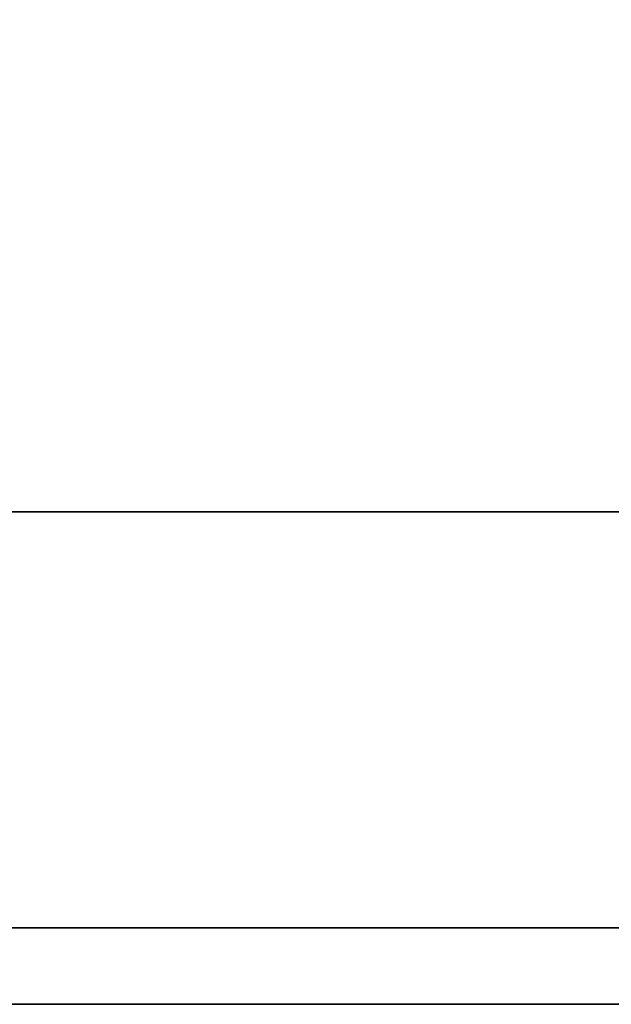
# Model space of a CAD drawing. Units: millimetres. Extents: x -910 to 905, y -360 to 360.
# Drawn here: x 0 to 216, y -360 to 0 of the extents above; entities that cross this region are included whole.
import ezdxf

# ---------------------------------------------------------------- set-up
doc = ezdxf.new("R2010")
doc.units = ezdxf.units.MM
doc.layers.add('M-EQPM', color=50, linetype='Continuous', lineweight=30)

msp = doc.modelspace()

# ---------------------------------------------------------------- linework, layer by layer
at = {"layer": 'M-EQPM'}
for p, q in [((865, -360, 743), (-865, -360, 743)), ((865, -360, 723), (-865, -360, 723)), ((-865, -360, 763), (865, -360, 763)), ((892.5, -360, 153), (-865, -360, 153)), ((-865, -360, 1333), (865, -360, 1333)), ((-865, -360, 1353), (865, -360, 1353)), ((865, -360, 1313), (-865, -360, 1313)), ((5.76, -360, 1300.64), (15.76, -360, 1300.64)), ((5.76, -360, 1270.64), (5.76, -360, 1300.64)), ((15.76, -360, 1270.64), (5.76, -360, 1270.64)), ((5.76, -360, 1259.3), (15.76, -360, 1259.3)), ((5.76, -360, 1229.3), (5.76, -360, 1259.3)), ((15.76, -360, 1229.3), (5.76, -360, 1229.3)), ((5.76, -360, 1217.97), (15.76, -360, 1217.97)), ((5.76, -360, 1187.97), (5.76, -360, 1217.97)), ((15.76, -360, 1187.97), (5.76, -360, 1187.97)), ((5.76, -360, 1176.64), (15.76, -360, 1176.64)), ((5.76, -360, 1146.64), (5.76, -360, 1176.64)), ((15.76, -360, 1146.64), (5.76, -360, 1146.64)), ((5.76, -360, 1135.3), (15.76, -360, 1135.3)), ((5.76, -360, 1105.3), (5.76, -360, 1135.3)), ((15.76, -360, 1105.3), (5.76, -360, 1105.3)), ((5.76, -360, 1093.97), (15.76, -360, 1093.97)), ((5.76, -360, 1063.97), (5.76, -360, 1093.97)), ((15.76, -360, 1063.97), (5.76, -360, 1063.97)), ((5.76, -360, 1052.64), (15.76, -360, 1052.64)), ((5.76, -360, 1022.64), (5.76, -360, 1052.64)), ((15.76, -360, 1022.64), (5.76, -360, 1022.64)), ((5.76, -360, 1011.3), (15.76, -360, 1011.3)), ((5.76, -360, 981.3), (5.76, -360, 1011.3)), ((15.76, -360, 981.3), (5.76, -360, 981.3)), ((5.76, -360, 969.97), (15.76, -360, 969.97)), ((5.76, -360, 939.97), (5.76, -360, 969.97)), ((15.76, -360, 939.97), (5.76, -360, 939.97)), ((5.76, -360, 928.64), (15.76, -360, 928.64)), ((5.76, -360, 898.64), (5.76, -360, 928.64)), ((15.76, -360, 898.64), (5.76, -360, 898.64)), ((5.76, -360, 887.3), (15.76, -360, 887.3)), ((5.76, -360, 857.3), (5.76, -360, 887.3)), ((15.76, -360, 857.3), (5.76, -360, 857.3)), ((5.76, -360, 845.97), (15.76, -360, 845.97)), ((5.76, -360, 815.97), (5.76, -360, 845.97)), ((15.76, -360, 815.97), (5.76, -360, 815.97)), ((5.76, -360, 804.64), (15.76, -360, 804.64)), ((5.76, -360, 774.64), (5.76, -360, 804.64)), ((15.76, -360, 774.64), (5.76, -360, 774.64)), ((15.76, -360, 1300.64), (15.76, -360, 1270.64)), ((15.76, -360, 1259.3), (15.76, -360, 1229.3)), ((15.76, -360, 1217.97), (15.76, -360, 1187.97)), ((15.76, -360, 1176.64), (15.76, -360, 1146.64)), ((15.76, -360, 1135.3), (15.76, -360, 1105.3)), ((15.76, -360, 1093.97), (15.76, -360, 1063.97)), ((15.76, -360, 1052.64), (15.76, -360, 1022.64)), ((15.76, -360, 1011.3), (15.76, -360, 981.3)), ((15.76, -360, 969.97), (15.76, -360, 939.97)), ((15.76, -360, 928.64), (15.76, -360, 898.64)), ((15.76, -360, 887.3), (15.76, -360, 857.3)), ((15.76, -360, 845.97), (15.76, -360, 815.97)), ((15.76, -360, 804.64), (15.76, -360, 774.64)), ((27.28, -360, 1300.64), (37.28, -360, 1300.64)), ((27.28, -360, 1270.64), (27.28, -360, 1300.64)), ((37.28, -360, 1270.64), (27.28, -360, 1270.64)), ((27.28, -360, 1259.3), (37.28, -360, 1259.3)), ((27.28, -360, 1229.3), (27.28, -360, 1259.3)), ((37.28, -360, 1229.3), (27.28, -360, 1229.3)), ((27.28, -360, 1217.97), (37.28, -360, 1217.97)), ((27.28, -360, 1187.97), (27.28, -360, 1217.97)), ((37.28, -360, 1187.97), (27.28, -360, 1187.97)), ((27.28, -360, 1176.64), (37.28, -360, 1176.64)), ((27.28, -360, 1146.64), (27.28, -360, 1176.64)), ((37.28, -360, 1146.64), (27.28, -360, 1146.64)), ((27.28, -360, 1135.3), (37.28, -360, 1135.3)), ((27.28, -360, 1105.3), (27.28, -360, 1135.3)), ((37.28, -360, 1105.3), (27.28, -360, 1105.3)), ((27.28, -360, 1093.97), (37.28, -360, 1093.97)), ((27.28, -360, 1063.97), (27.28, -360, 1093.97)), ((37.28, -360, 1063.97), (27.28, -360, 1063.97)), ((27.28, -360, 1052.64), (37.28, -360, 1052.64)), ((27.28, -360, 1022.64), (27.28, -360, 1052.64)), ((37.28, -360, 1022.64), (27.28, -360, 1022.64)), ((27.28, -360, 1011.3), (37.28, -360, 1011.3)), ((27.28, -360, 981.3), (27.28, -360, 1011.3)), ((37.28, -360, 981.3), (27.28, -360, 981.3)), ((27.28, -360, 969.97), (37.28, -360, 969.97)), ((27.28, -360, 939.97), (27.28, -360, 969.97)), ((37.28, -360, 939.97), (27.28, -360, 939.97)), ((27.28, -360, 928.64), (37.28, -360, 928.64)), ((27.28, -360, 898.64), (27.28, -360, 928.64)), ((37.28, -360, 898.64), (27.28, -360, 898.64)), ((27.28, -360, 887.3), (37.28, -360, 887.3)), ((27.28, -360, 857.3), (27.28, -360, 887.3)), ((37.28, -360, 857.3), (27.28, -360, 857.3)), ((27.28, -360, 845.97), (37.28, -360, 845.97)), ((27.28, -360, 815.97), (27.28, -360, 845.97)), ((37.28, -360, 815.97), (27.28, -360, 815.97)), ((27.28, -360, 804.64), (37.28, -360, 804.64)), ((27.28, -360, 774.64), (27.28, -360, 804.64)), ((37.28, -360, 774.64), (27.28, -360, 774.64)), ((37.28, -360, 1300.64), (37.28, -360, 1270.64)), ((37.28, -360, 1259.3), (37.28, -360, 1229.3)), ((37.28, -360, 1217.97), (37.28, -360, 1187.97)), ((37.28, -360, 1176.64), (37.28, -360, 1146.64)), ((37.28, -360, 1135.3), (37.28, -360, 1105.3)), ((37.28, -360, 1093.97), (37.28, -360, 1063.97)), ((37.28, -360, 1052.64), (37.28, -360, 1022.64)), ((37.28, -360, 1011.3), (37.28, -360, 981.3)), ((37.28, -360, 969.97), (37.28, -360, 939.97)), ((37.28, -360, 928.64), (37.28, -360, 898.64)), ((37.28, -360, 887.3), (37.28, -360, 857.3)), ((37.28, -360, 845.97), (37.28, -360, 815.97)), ((37.28, -360, 804.64), (37.28, -360, 774.64)), ((48.8, -360, 1300.64), (58.8, -360, 1300.64)), ((48.8, -360, 1270.64), (48.8, -360, 1300.64)), ((58.8, -360, 1270.64), (48.8, -360, 1270.64)), ((48.8, -360, 1259.3), (58.8, -360, 1259.3)), ((48.8, -360, 1229.3), (48.8, -360, 1259.3)), ((58.8, -360, 1229.3), (48.8, -360, 1229.3)), ((48.8, -360, 1217.97), (58.8, -360, 1217.97)), ((48.8, -360, 1187.97), (48.8, -360, 1217.97)), ((58.8, -360, 1187.97), (48.8, -360, 1187.97)), ((48.8, -360, 1176.64), (58.8, -360, 1176.64)), ((48.8, -360, 1146.64), (48.8, -360, 1176.64)), ((58.8, -360, 1146.64), (48.8, -360, 1146.64)), ((48.8, -360, 1135.3), (58.8, -360, 1135.3)), ((48.8, -360, 1105.3), (48.8, -360, 1135.3)), ((58.8, -360, 1105.3), (48.8, -360, 1105.3)), ((48.8, -360, 1093.97), (58.8, -360, 1093.97)), ((48.8, -360, 1063.97), (48.8, -360, 1093.97)), ((58.8, -360, 1063.97), (48.8, -360, 1063.97)), ((48.8, -360, 1052.64), (58.8, -360, 1052.64)), ((48.8, -360, 1022.64), (48.8, -360, 1052.64)), ((58.8, -360, 1022.64), (48.8, -360, 1022.64)), ((48.8, -360, 1011.3), (58.8, -360, 1011.3)), ((48.8, -360, 981.3), (48.8, -360, 1011.3)), ((58.8, -360, 981.3), (48.8, -360, 981.3)), ((48.8, -360, 969.97), (58.8, -360, 969.97)), ((48.8, -360, 939.97), (48.8, -360, 969.97)), ((58.8, -360, 939.97), (48.8, -360, 939.97)), ((48.8, -360, 928.64), (58.8, -360, 928.64)), ((48.8, -360, 898.64), (48.8, -360, 928.64)), ((58.8, -360, 898.64), (48.8, -360, 898.64)), ((48.8, -360, 887.3), (58.8, -360, 887.3)), ((48.8, -360, 857.3), (48.8, -360, 887.3)), ((58.8, -360, 857.3), (48.8, -360, 857.3)), ((48.8, -360, 845.97), (58.8, -360, 845.97)), ((48.8, -360, 815.97), (48.8, -360, 845.97)), ((58.8, -360, 815.97), (48.8, -360, 815.97)), ((48.8, -360, 804.64), (58.8, -360, 804.64)), ((48.8, -360, 774.64), (48.8, -360, 804.64)), ((58.8, -360, 774.64), (48.8, -360, 774.64)), ((58.8, -360, 1300.64), (58.8, -360, 1270.64)), ((58.8, -360, 1259.3), (58.8, -360, 1229.3)), ((58.8, -360, 1217.97), (58.8, -360, 1187.97)), ((58.8, -360, 1176.64), (58.8, -360, 1146.64)), ((58.8, -360, 1135.3), (58.8, -360, 1105.3)), ((58.8, -360, 1093.97), (58.8, -360, 1063.97)), ((58.8, -360, 1052.64), (58.8, -360, 1022.64)), ((58.8, -360, 1011.3), (58.8, -360, 981.3)), ((58.8, -360, 969.97), (58.8, -360, 939.97)), ((58.8, -360, 928.64), (58.8, -360, 898.64)), ((58.8, -360, 887.3), (58.8, -360, 857.3)), ((58.8, -360, 845.97), (58.8, -360, 815.97)), ((58.8, -360, 804.64), (58.8, -360, 774.64)), ((70.32, -360, 1300.64), (80.32, -360, 1300.64)), ((70.32, -360, 1270.64), (70.32, -360, 1300.64)), ((80.32, -360, 1270.64), (70.32, -360, 1270.64)), ((70.32, -360, 1259.3), (80.32, -360, 1259.3)), ((70.32, -360, 1229.3), (70.32, -360, 1259.3)), ((80.32, -360, 1229.3), (70.32, -360, 1229.3)), ((70.32, -360, 1217.97), (80.32, -360, 1217.97)), ((70.32, -360, 1187.97), (70.32, -360, 1217.97)), ((80.32, -360, 1187.97), (70.32, -360, 1187.97)), ((70.32, -360, 1176.64), (80.32, -360, 1176.64)), ((70.32, -360, 1146.64), (70.32, -360, 1176.64)), ((80.32, -360, 1146.64), (70.32, -360, 1146.64)), ((70.32, -360, 1135.3), (80.32, -360, 1135.3)), ((70.32, -360, 1105.3), (70.32, -360, 1135.3)), ((80.32, -360, 1105.3), (70.32, -360, 1105.3)), ((70.32, -360, 1093.97), (80.32, -360, 1093.97)), ((70.32, -360, 1063.97), (70.32, -360, 1093.97)), ((80.32, -360, 1063.97), (70.32, -360, 1063.97)), ((70.32, -360, 1052.64), (80.32, -360, 1052.64)), ((70.32, -360, 1022.64), (70.32, -360, 1052.64)), ((80.32, -360, 1022.64), (70.32, -360, 1022.64)), ((70.32, -360, 1011.3), (80.32, -360, 1011.3)), ((70.32, -360, 981.3), (70.32, -360, 1011.3)), ((80.32, -360, 981.3), (70.32, -360, 981.3)), ((70.32, -360, 969.97), (80.32, -360, 969.97)), ((70.32, -360, 939.97), (70.32, -360, 969.97)), ((80.32, -360, 939.97), (70.32, -360, 939.97)), ((70.32, -360, 928.64), (80.32, -360, 928.64)), ((70.32, -360, 898.64), (70.32, -360, 928.64)), ((80.32, -360, 898.64), (70.32, -360, 898.64)), ((70.32, -360, 887.3), (80.32, -360, 887.3)), ((70.32, -360, 857.3), (70.32, -360, 887.3)), ((80.32, -360, 857.3), (70.32, -360, 857.3)), ((70.32, -360, 845.97), (80.32, -360, 845.97)), ((70.32, -360, 815.97), (70.32, -360, 845.97)), ((80.32, -360, 815.97), (70.32, -360, 815.97)), ((70.32, -360, 804.64), (80.32, -360, 804.64)), ((70.32, -360, 774.64), (70.32, -360, 804.64)), ((80.32, -360, 774.64), (70.32, -360, 774.64)), ((80.32, -360, 1300.64), (80.32, -360, 1270.64)), ((80.32, -360, 1259.3), (80.32, -360, 1229.3)), ((80.32, -360, 1217.97), (80.32, -360, 1187.97)), ((80.32, -360, 1176.64), (80.32, -360, 1146.64)), ((80.32, -360, 1135.3), (80.32, -360, 1105.3)), ((80.32, -360, 1093.97), (80.32, -360, 1063.97)), ((80.32, -360, 1052.64), (80.32, -360, 1022.64)), ((80.32, -360, 1011.3), (80.32, -360, 981.3)), ((80.32, -360, 969.97), (80.32, -360, 939.97)), ((80.32, -360, 928.64), (80.32, -360, 898.64)), ((80.32, -360, 887.3), (80.32, -360, 857.3)), ((80.32, -360, 845.97), (80.32, -360, 815.97)), ((80.32, -360, 804.64), (80.32, -360, 774.64)), ((91.84, -360, 1300.64), (101.84, -360, 1300.64)), ((91.84, -360, 1270.64), (91.84, -360, 1300.64)), ((101.84, -360, 1270.64), (91.84, -360, 1270.64)), ((91.84, -360, 1259.3), (101.84, -360, 1259.3)), ((91.84, -360, 1229.3), (91.84, -360, 1259.3)), ((101.84, -360, 1229.3), (91.84, -360, 1229.3)), ((91.84, -360, 1217.97), (101.84, -360, 1217.97)), ((91.84, -360, 1187.97), (91.84, -360, 1217.97)), ((101.84, -360, 1187.97), (91.84, -360, 1187.97)), ((91.84, -360, 1176.64), (101.84, -360, 1176.64)), ((91.84, -360, 1146.64), (91.84, -360, 1176.64)), ((101.84, -360, 1146.64), (91.84, -360, 1146.64)), ((91.84, -360, 1135.3), (101.84, -360, 1135.3)), ((91.84, -360, 1105.3), (91.84, -360, 1135.3)), ((101.84, -360, 1105.3), (91.84, -360, 1105.3)), ((91.84, -360, 1093.97), (101.84, -360, 1093.97)), ((91.84, -360, 1063.97), (91.84, -360, 1093.97)), ((101.84, -360, 1063.97), (91.84, -360, 1063.97)), ((91.84, -360, 1052.64), (101.84, -360, 1052.64)), ((91.84, -360, 1022.64), (91.84, -360, 1052.64)), ((101.84, -360, 1022.64), (91.84, -360, 1022.64)), ((91.84, -360, 1011.3), (101.84, -360, 1011.3)), ((91.84, -360, 981.3), (91.84, -360, 1011.3)), ((101.84, -360, 981.3), (91.84, -360, 981.3)), ((91.84, -360, 969.97), (101.84, -360, 969.97)), ((91.84, -360, 939.97), (91.84, -360, 969.97)), ((101.84, -360, 939.97), (91.84, -360, 939.97)), ((91.84, -360, 928.64), (101.84, -360, 928.64)), ((91.84, -360, 898.64), (91.84, -360, 928.64)), ((101.84, -360, 898.64), (91.84, -360, 898.64)), ((91.84, -360, 887.3), (101.84, -360, 887.3)), ((91.84, -360, 857.3), (91.84, -360, 887.3)), ((101.84, -360, 857.3), (91.84, -360, 857.3)), ((91.84, -360, 845.97), (101.84, -360, 845.97)), ((91.84, -360, 815.97), (91.84, -360, 845.97)), ((101.84, -360, 815.97), (91.84, -360, 815.97)), ((91.84, -360, 804.64), (101.84, -360, 804.64)), ((91.84, -360, 774.64), (91.84, -360, 804.64)), ((101.84, -360, 774.64), (91.84, -360, 774.64)), ((101.84, -360, 1300.64), (101.84, -360, 1270.64)), ((101.84, -360, 1259.3), (101.84, -360, 1229.3)), ((101.84, -360, 1217.97), (101.84, -360, 1187.97)), ((101.84, -360, 1176.64), (101.84, -360, 1146.64)), ((101.84, -360, 1135.3), (101.84, -360, 1105.3)), ((101.84, -360, 1093.97), (101.84, -360, 1063.97)), ((101.84, -360, 1052.64), (101.84, -360, 1022.64)), ((101.84, -360, 1011.3), (101.84, -360, 981.3)), ((101.84, -360, 969.97), (101.84, -360, 939.97)), ((101.84, -360, 928.64), (101.84, -360, 898.64)), ((101.84, -360, 887.3), (101.84, -360, 857.3)), ((101.84, -360, 845.97), (101.84, -360, 815.97)), ((101.84, -360, 804.64), (101.84, -360, 774.64)), ((113.35, -360, 1300.64), (123.35, -360, 1300.64)), ((113.35, -360, 1270.64), (113.35, -360, 1300.64)), ((123.35, -360, 1270.64), (113.35, -360, 1270.64)), ((113.35, -360, 1259.3), (123.35, -360, 1259.3)), ((113.35, -360, 1229.3), (113.35, -360, 1259.3)), ((123.35, -360, 1229.3), (113.35, -360, 1229.3)), ((113.35, -360, 1217.97), (123.35, -360, 1217.97)), ((113.35, -360, 1187.97), (113.35, -360, 1217.97)), ((123.35, -360, 1187.97), (113.35, -360, 1187.97)), ((113.35, -360, 1176.64), (123.35, -360, 1176.64)), ((113.35, -360, 1146.64), (113.35, -360, 1176.64)), ((123.35, -360, 1146.64), (113.35, -360, 1146.64)), ((113.35, -360, 1135.3), (123.35, -360, 1135.3)), ((113.35, -360, 1105.3), (113.35, -360, 1135.3)), ((123.35, -360, 1105.3), (113.35, -360, 1105.3)), ((113.35, -360, 1093.97), (123.35, -360, 1093.97)), ((113.35, -360, 1063.97), (113.35, -360, 1093.97)), ((123.35, -360, 1063.97), (113.35, -360, 1063.97)), ((113.35, -360, 1052.64), (123.35, -360, 1052.64)), ((113.35, -360, 1022.64), (113.35, -360, 1052.64)), ((123.35, -360, 1022.64), (113.35, -360, 1022.64)), ((113.35, -360, 1011.3), (123.35, -360, 1011.3)), ((113.35, -360, 981.3), (113.35, -360, 1011.3)), ((123.35, -360, 981.3), (113.35, -360, 981.3)), ((113.35, -360, 969.97), (123.35, -360, 969.97)), ((113.35, -360, 939.97), (113.35, -360, 969.97)), ((123.35, -360, 939.97), (113.35, -360, 939.97)), ((113.35, -360, 928.64), (123.35, -360, 928.64)), ((113.35, -360, 898.64), (113.35, -360, 928.64)), ((123.35, -360, 898.64), (113.35, -360, 898.64)), ((113.35, -360, 887.3), (123.35, -360, 887.3)), ((113.35, -360, 857.3), (113.35, -360, 887.3)), ((123.35, -360, 857.3), (113.35, -360, 857.3)), ((113.35, -360, 845.97), (123.35, -360, 845.97)), ((113.35, -360, 815.97), (113.35, -360, 845.97)), ((123.35, -360, 815.97), (113.35, -360, 815.97)), ((113.35, -360, 804.64), (123.35, -360, 804.64)), ((113.35, -360, 774.64), (113.35, -360, 804.64)), ((123.35, -360, 774.64), (113.35, -360, 774.64)), ((123.35, -360, 1300.64), (123.35, -360, 1270.64)), ((123.35, -360, 1259.3), (123.35, -360, 1229.3)), ((123.35, -360, 1217.97), (123.35, -360, 1187.97)), ((123.35, -360, 1176.64), (123.35, -360, 1146.64)), ((123.35, -360, 1135.3), (123.35, -360, 1105.3)), ((123.35, -360, 1093.97), (123.35, -360, 1063.97)), ((123.35, -360, 1052.64), (123.35, -360, 1022.64)), ((123.35, -360, 1011.3), (123.35, -360, 981.3)), ((123.35, -360, 969.97), (123.35, -360, 939.97)), ((123.35, -360, 928.64), (123.35, -360, 898.64)), ((123.35, -360, 887.3), (123.35, -360, 857.3)), ((123.35, -360, 845.97), (123.35, -360, 815.97)), ((123.35, -360, 804.64), (123.35, -360, 774.64)), ((134.87, -360, 1300.64), (144.87, -360, 1300.64)), ((134.87, -360, 1270.64), (134.87, -360, 1300.64)), ((144.87, -360, 1270.64), (134.87, -360, 1270.64)), ((134.87, -360, 1259.3), (144.87, -360, 1259.3)), ((134.87, -360, 1229.3), (134.87, -360, 1259.3)), ((144.87, -360, 1229.3), (134.87, -360, 1229.3)), ((134.87, -360, 1217.97), (144.87, -360, 1217.97)), ((134.87, -360, 1187.97), (134.87, -360, 1217.97)), ((144.87, -360, 1187.97), (134.87, -360, 1187.97)), ((134.87, -360, 1176.64), (144.87, -360, 1176.64)), ((134.87, -360, 1146.64), (134.87, -360, 1176.64)), ((144.87, -360, 1146.64), (134.87, -360, 1146.64)), ((134.87, -360, 1135.3), (144.87, -360, 1135.3)), ((134.87, -360, 1105.3), (134.87, -360, 1135.3)), ((144.87, -360, 1105.3), (134.87, -360, 1105.3)), ((134.87, -360, 1093.97), (144.87, -360, 1093.97)), ((134.87, -360, 1063.97), (134.87, -360, 1093.97)), ((144.87, -360, 1063.97), (134.87, -360, 1063.97)), ((134.87, -360, 1052.64), (144.87, -360, 1052.64)), ((134.87, -360, 1022.64), (134.87, -360, 1052.64)), ((144.87, -360, 1022.64), (134.87, -360, 1022.64)), ((134.87, -360, 1011.3), (144.87, -360, 1011.3)), ((134.87, -360, 981.3), (134.87, -360, 1011.3)), ((144.87, -360, 981.3), (134.87, -360, 981.3)), ((134.87, -360, 969.97), (144.87, -360, 969.97)), ((134.87, -360, 939.97), (134.87, -360, 969.97)), ((144.87, -360, 939.97), (134.87, -360, 939.97)), ((134.87, -360, 928.64), (144.87, -360, 928.64)), ((134.87, -360, 898.64), (134.87, -360, 928.64)), ((144.87, -360, 898.64), (134.87, -360, 898.64)), ((134.87, -360, 887.3), (144.87, -360, 887.3)), ((134.87, -360, 857.3), (134.87, -360, 887.3)), ((144.87, -360, 857.3), (134.87, -360, 857.3)), ((134.87, -360, 845.97), (144.87, -360, 845.97)), ((134.87, -360, 815.97), (134.87, -360, 845.97)), ((144.87, -360, 815.97), (134.87, -360, 815.97)), ((134.87, -360, 804.64), (144.87, -360, 804.64)), ((134.87, -360, 774.64), (134.87, -360, 804.64)), ((144.87, -360, 774.64), (134.87, -360, 774.64)), ((144.87, -360, 1300.64), (144.87, -360, 1270.64)), ((144.87, -360, 1259.3), (144.87, -360, 1229.3)), ((144.87, -360, 1217.97), (144.87, -360, 1187.97)), ((144.87, -360, 1176.64), (144.87, -360, 1146.64)), ((144.87, -360, 1135.3), (144.87, -360, 1105.3)), ((144.87, -360, 1093.97), (144.87, -360, 1063.97)), ((144.87, -360, 1052.64), (144.87, -360, 1022.64)), ((144.87, -360, 1011.3), (144.87, -360, 981.3)), ((144.87, -360, 969.97), (144.87, -360, 939.97)), ((144.87, -360, 928.64), (144.87, -360, 898.64)), ((144.87, -360, 887.3), (144.87, -360, 857.3)), ((144.87, -360, 845.97), (144.87, -360, 815.97)), ((144.87, -360, 804.64), (144.87, -360, 774.64)), ((156.39, -360, 1300.64), (166.39, -360, 1300.64)), ((156.39, -360, 1270.64), (156.39, -360, 1300.64)), ((166.39, -360, 1270.64), (156.39, -360, 1270.64)), ((156.39, -360, 1259.3), (166.39, -360, 1259.3)), ((156.39, -360, 1229.3), (156.39, -360, 1259.3)), ((166.39, -360, 1229.3), (156.39, -360, 1229.3)), ((156.39, -360, 1217.97), (166.39, -360, 1217.97)), ((156.39, -360, 1187.97), (156.39, -360, 1217.97)), ((166.39, -360, 1187.97), (156.39, -360, 1187.97)), ((156.39, -360, 1176.64), (166.39, -360, 1176.64)), ((156.39, -360, 1146.64), (156.39, -360, 1176.64)), ((166.39, -360, 1146.64), (156.39, -360, 1146.64)), ((156.39, -360, 1135.3), (166.39, -360, 1135.3)), ((156.39, -360, 1105.3), (156.39, -360, 1135.3)), ((166.39, -360, 1105.3), (156.39, -360, 1105.3)), ((156.39, -360, 1093.97), (166.39, -360, 1093.97)), ((156.39, -360, 1063.97), (156.39, -360, 1093.97)), ((166.39, -360, 1063.97), (156.39, -360, 1063.97)), ((156.39, -360, 1052.64), (166.39, -360, 1052.64)), ((156.39, -360, 1022.64), (156.39, -360, 1052.64)), ((166.39, -360, 1022.64), (156.39, -360, 1022.64)), ((156.39, -360, 1011.3), (166.39, -360, 1011.3)), ((156.39, -360, 981.3), (156.39, -360, 1011.3)), ((166.39, -360, 981.3), (156.39, -360, 981.3)), ((156.39, -360, 969.97), (166.39, -360, 969.97)), ((156.39, -360, 939.97), (156.39, -360, 969.97)), ((166.39, -360, 939.97), (156.39, -360, 939.97)), ((156.39, -360, 928.64), (166.39, -360, 928.64)), ((156.39, -360, 898.64), (156.39, -360, 928.64)), ((166.39, -360, 898.64), (156.39, -360, 898.64)), ((156.39, -360, 887.3), (166.39, -360, 887.3)), ((156.39, -360, 857.3), (156.39, -360, 887.3)), ((166.39, -360, 857.3), (156.39, -360, 857.3)), ((156.39, -360, 845.97), (166.39, -360, 845.97)), ((156.39, -360, 815.97), (156.39, -360, 845.97)), ((166.39, -360, 815.97), (156.39, -360, 815.97)), ((156.39, -360, 804.64), (166.39, -360, 804.64)), ((156.39, -360, 774.64), (156.39, -360, 804.64)), ((166.39, -360, 774.64), (156.39, -360, 774.64)), ((166.39, -360, 1300.64), (166.39, -360, 1270.64)), ((166.39, -360, 1259.3), (166.39, -360, 1229.3)), ((166.39, -360, 1217.97), (166.39, -360, 1187.97)), ((166.39, -360, 1176.64), (166.39, -360, 1146.64)), ((166.39, -360, 1135.3), (166.39, -360, 1105.3)), ((166.39, -360, 1093.97), (166.39, -360, 1063.97)), ((166.39, -360, 1052.64), (166.39, -360, 1022.64)), ((166.39, -360, 1011.3), (166.39, -360, 981.3)), ((166.39, -360, 969.97), (166.39, -360, 939.97)), ((166.39, -360, 928.64), (166.39, -360, 898.64)), ((166.39, -360, 887.3), (166.39, -360, 857.3)), ((166.39, -360, 845.97), (166.39, -360, 815.97)), ((166.39, -360, 804.64), (166.39, -360, 774.64)), ((177.91, -360, 1300.64), (187.91, -360, 1300.64)), ((177.91, -360, 1270.64), (177.91, -360, 1300.64)), ((187.91, -360, 1270.64), (177.91, -360, 1270.64)), ((177.91, -360, 1259.3), (187.91, -360, 1259.3)), ((177.91, -360, 1229.3), (177.91, -360, 1259.3)), ((187.91, -360, 1229.3), (177.91, -360, 1229.3)), ((177.91, -360, 1217.97), (187.91, -360, 1217.97)), ((177.91, -360, 1187.97), (177.91, -360, 1217.97)), ((187.91, -360, 1187.97), (177.91, -360, 1187.97)), ((177.91, -360, 1176.64), (187.91, -360, 1176.64)), ((177.91, -360, 1146.64), (177.91, -360, 1176.64)), ((187.91, -360, 1146.64), (177.91, -360, 1146.64)), ((177.91, -360, 1135.3), (187.91, -360, 1135.3)), ((177.91, -360, 1105.3), (177.91, -360, 1135.3)), ((187.91, -360, 1105.3), (177.91, -360, 1105.3)), ((177.91, -360, 1093.97), (187.91, -360, 1093.97)), ((177.91, -360, 1063.97), (177.91, -360, 1093.97)), ((187.91, -360, 1063.97), (177.91, -360, 1063.97)), ((177.91, -360, 1052.64), (187.91, -360, 1052.64)), ((177.91, -360, 1022.64), (177.91, -360, 1052.64)), ((187.91, -360, 1022.64), (177.91, -360, 1022.64)), ((177.91, -360, 1011.3), (187.91, -360, 1011.3)), ((177.91, -360, 981.3), (177.91, -360, 1011.3)), ((187.91, -360, 981.3), (177.91, -360, 981.3)), ((177.91, -360, 969.97), (187.91, -360, 969.97)), ((177.91, -360, 939.97), (177.91, -360, 969.97)), ((187.91, -360, 939.97), (177.91, -360, 939.97)), ((177.91, -360, 928.64), (187.91, -360, 928.64)), ((177.91, -360, 898.64), (177.91, -360, 928.64)), ((187.91, -360, 898.64), (177.91, -360, 898.64)), ((177.91, -360, 887.3), (187.91, -360, 887.3)), ((177.91, -360, 857.3), (177.91, -360, 887.3)), ((187.91, -360, 857.3), (177.91, -360, 857.3)), ((177.91, -360, 845.97), (187.91, -360, 845.97)), ((177.91, -360, 815.97), (177.91, -360, 845.97)), ((187.91, -360, 815.97), (177.91, -360, 815.97)), ((177.91, -360, 804.64), (187.91, -360, 804.64)), ((177.91, -360, 774.64), (177.91, -360, 804.64)), ((187.91, -360, 774.64), (177.91, -360, 774.64)), ((187.91, -360, 1300.64), (187.91, -360, 1270.64)), ((187.91, -360, 1259.3), (187.91, -360, 1229.3)), ((187.91, -360, 1217.97), (187.91, -360, 1187.97)), ((187.91, -360, 1176.64), (187.91, -360, 1146.64)), ((187.91, -360, 1135.3), (187.91, -360, 1105.3)), ((187.91, -360, 1093.97), (187.91, -360, 1063.97)), ((187.91, -360, 1052.64), (187.91, -360, 1022.64)), ((187.91, -360, 1011.3), (187.91, -360, 981.3)), ((187.91, -360, 969.97), (187.91, -360, 939.97)), ((187.91, -360, 928.64), (187.91, -360, 898.64)), ((187.91, -360, 887.3), (187.91, -360, 857.3)), ((187.91, -360, 845.97), (187.91, -360, 815.97)), ((187.91, -360, 804.64), (187.91, -360, 774.64)), ((199.43, -360, 1300.64), (209.43, -360, 1300.64)), ((199.43, -360, 1270.64), (199.43, -360, 1300.64)), ((209.43, -360, 1270.64), (199.43, -360, 1270.64)), ((199.43, -360, 1259.3), (209.43, -360, 1259.3)), ((199.43, -360, 1229.3), (199.43, -360, 1259.3)), ((209.43, -360, 1229.3), (199.43, -360, 1229.3)), ((199.43, -360, 1217.97), (209.43, -360, 1217.97)), ((199.43, -360, 1187.97), (199.43, -360, 1217.97)), ((209.43, -360, 1187.97), (199.43, -360, 1187.97)), ((199.43, -360, 1176.64), (209.43, -360, 1176.64)), ((199.43, -360, 1146.64), (199.43, -360, 1176.64)), ((209.43, -360, 1146.64), (199.43, -360, 1146.64)), ((199.43, -360, 1135.3), (209.43, -360, 1135.3)), ((199.43, -360, 1105.3), (199.43, -360, 1135.3)), ((209.43, -360, 1105.3), (199.43, -360, 1105.3)), ((199.43, -360, 1093.97), (209.43, -360, 1093.97)), ((199.43, -360, 1063.97), (199.43, -360, 1093.97)), ((209.43, -360, 1063.97), (199.43, -360, 1063.97)), ((199.43, -360, 1052.64), (209.43, -360, 1052.64)), ((199.43, -360, 1022.64), (199.43, -360, 1052.64)), ((209.43, -360, 1022.64), (199.43, -360, 1022.64)), ((199.43, -360, 1011.3), (209.43, -360, 1011.3)), ((199.43, -360, 981.3), (199.43, -360, 1011.3)), ((209.43, -360, 981.3), (199.43, -360, 981.3)), ((199.43, -360, 969.97), (209.43, -360, 969.97)), ((199.43, -360, 939.97), (199.43, -360, 969.97)), ((209.43, -360, 939.97), (199.43, -360, 939.97)), ((199.43, -360, 928.64), (209.43, -360, 928.64)), ((199.43, -360, 898.64), (199.43, -360, 928.64)), ((209.43, -360, 898.64), (199.43, -360, 898.64)), ((199.43, -360, 887.3), (209.43, -360, 887.3)), ((199.43, -360, 857.3), (199.43, -360, 887.3)), ((209.43, -360, 857.3), (199.43, -360, 857.3)), ((199.43, -360, 845.97), (209.43, -360, 845.97)), ((199.43, -360, 815.97), (199.43, -360, 845.97)), ((209.43, -360, 815.97), (199.43, -360, 815.97)), ((199.43, -360, 804.64), (209.43, -360, 804.64)), ((199.43, -360, 774.64), (199.43, -360, 804.64)), ((209.43, -360, 774.64), (199.43, -360, 774.64)), ((209.43, -360, 1300.64), (209.43, -360, 1270.64)), ((209.43, -360, 1259.3), (209.43, -360, 1229.3)), ((209.43, -360, 1217.97), (209.43, -360, 1187.97)), ((209.43, -360, 1176.64), (209.43, -360, 1146.64)), ((209.43, -360, 1135.3), (209.43, -360, 1105.3)), ((209.43, -360, 1093.97), (209.43, -360, 1063.97)), ((209.43, -360, 1052.64), (209.43, -360, 1022.64)), ((209.43, -360, 1011.3), (209.43, -360, 981.3)), ((209.43, -360, 969.97), (209.43, -360, 939.97)), ((209.43, -360, 928.64), (209.43, -360, 898.64)), ((209.43, -360, 887.3), (209.43, -360, 857.3)), ((209.43, -360, 845.97), (209.43, -360, 815.97)), ((209.43, -360, 804.64), (209.43, -360, 774.64))]:
    msp.add_line(p, q, dxfattribs=at)

# ---------------------------------------------------------------- meshes
mesh = msp.add_polyface(dxfattribs=at)
corners = [(905, -360, 1870), (905, 360, 1870), (-905, 360, 1870), (-905, -360, 1870)]
mesh.append_faces([[corners[k] for k in face] for face in [(0, 1, 2, 3)]])
mesh = msp.add_polyface(dxfattribs=at)
corners = [(-905, 360, 50), (905, 360, 50), (905, -360, 50), (-905, -360, 50)]
mesh.append_faces([[corners[k] for k in face] for face in [(0, 1, 2, 3)]])
mesh = msp.add_polyface(dxfattribs=at)
corners = [(892.5, -332, 50), (892.5, 346, 50), (-892.5, 346, 50), (-892.5, -332, 50)]
mesh.append_faces([[corners[k] for k in face] for face in [(0, 1, 2, 3)]])
mesh = msp.add_polyface(dxfattribs=at)
corners = [(-892.5, 346), (892.5, 346), (892.5, -332), (-892.5, -332)]
mesh.append_faces([[corners[k] for k in face] for face in [(0, 1, 2, 3)]])
mesh = msp.add_polyface(dxfattribs=at)
corners = [(440, -180, 1930), (440, 300, 1930), (-600, 300, 1930), (-600, -180, 1930)]
mesh.append_faces([[corners[k] for k in face] for face in [(0, 1, 2, 3)]])
mesh = msp.add_polyface(dxfattribs=at)
corners = [(-600, 300, 1870), (440, 300, 1870), (440, -180, 1870), (-600, -180, 1870)]
mesh.append_faces([[corners[k] for k in face] for face in [(0, 1, 2, 3)]])
mesh = msp.add_polyface(dxfattribs=at)
corners = [(-600, -180, 1930), (-600, -180, 1870), (440, -180, 1870), (440, -180, 1930)]
mesh.append_faces([[corners[k] for k in face] for face in [(0, 1, 2, 3)]])
mesh = msp.add_polyface(dxfattribs=at)
corners = [(-892.5, -332, 50), (-892.5, -332), (892.5, -332), (892.5, -332, 50)]
mesh.append_faces([[corners[k] for k in face] for face in [(0, 1, 2, 3)]])
mesh = msp.add_polyface(dxfattribs=at)
corners = [(-905, -360, 1870), (-905, -360, 50), (905, -360, 50), (905, -360, 1870)]
mesh.append_faces([[corners[k] for k in face] for face in [(0, 1, 2, 3)]])

doc.saveas('drawing.dxf')
